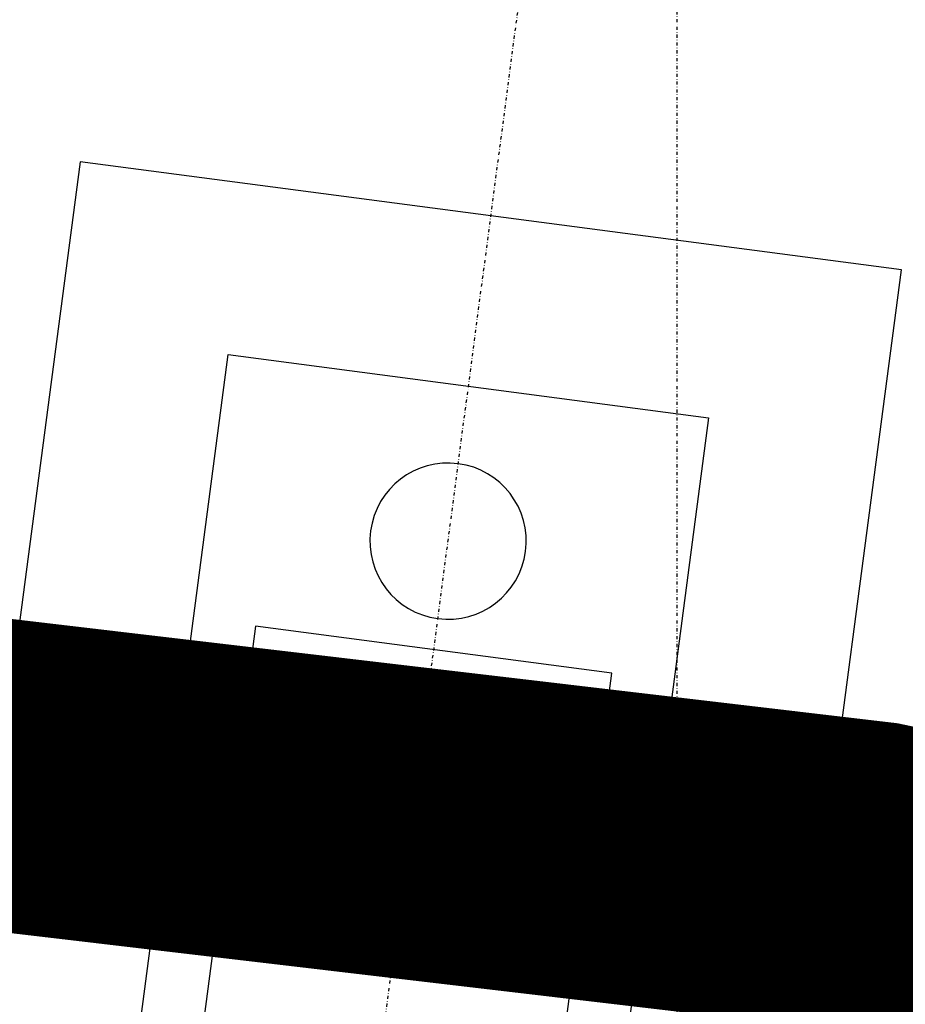
# Model space of a CAD drawing. Extents: x -18763 to 52779, y -147 to 50299.
# Drawn here: x 2215 to 2782, y 18615 to 19246 of the extents above; entities that cross this region are included whole.
import ezdxf

# ---------------------------------------------------------------- set-up
doc = ezdxf.new("R2010")
doc.units = 0
doc.linetypes.add('EDG-DASH-3', pattern=[4.5, 3, -1.5])
doc.linetypes.add('X-2499-GF-B$0$EDG-1DOT-2', pattern=[5, 2, -1.4, 0.2, -1.4])
for name, color, linetype in [('ARE-GEN', 7, 'EDG-DASH-3'), ('X-2499-GF-B$0$A-FLOR', 11, 'CONTINUOUS'), ('X-2499-GF-B$0$A-GLAZ-CWMG-1', 11, 'CONTINUOUS'), ('X-2499-GF-B$0$A-WALL-1', 8, 'CONTINUOUS'), ('X-2499-GF-B$0$P-SANR-FIXT', 11, 'CONTINUOUS'), ('X-2499-GF-B$0$S-COLS', 8, 'CONTINUOUS'), ('X-2499-GF-B$0$S-GRID-1', 133, 'X-2499-GF-B$0$EDG-1DOT-2'), ('X-XREF', 7, 'CONTINUOUS')]:
    doc.layers.add(name, color=color, linetype=linetype)

# ---------------------------------------------------------------- blocks, each defined once
blk = doc.blocks.new('X-2499-GF-B')
at = {"layer": 'X-2499-GF-B$0$A-FLOR'}
for p, q in [((2738.95, 18778.32), (2753.07, 18773.52)), ((2305.43, 18703.18), (2346.13, 18705.85)), ((2574.16, 18675.84), (2612.78, 18662.73))]:
    blk.add_line(p, q, dxfattribs=at)
at = {"layer": 'X-2499-GF-B$0$A-GLAZ-CWMG-1'}
for p, q in [((2753.07, 18773.52), (2704.86, 18631.48)), ((2800.42, 18757.45), (2753.07, 18773.52)), ((2752.21, 18615.41), (2800.42, 18757.45)), ((2704.86, 18631.48), (2752.21, 18615.41))]:
    blk.add_line(p, q, dxfattribs=at)
at = {"layer": 'X-2499-GF-B$0$A-WALL-1'}
for p, q in [((2253.91, 19154.67), (2210.42, 18824.22)), ((2779.38, 19085.5), (2253.91, 19154.67)), ((2618.87, 17866.02), (2779.38, 19085.5)), ((2216.81, 18029.89), (2348.62, 19031.25)), ((2348.62, 19031.25), (2655.97, 18990.8)), ((2655.97, 18990.8), (2524.16, 17989.44))]:
    blk.add_line(p, q, dxfattribs=at)
at = {"layer": 'X-2499-GF-B$0$P-SANR-FIXT'}
for start, end in [(82.49272, 262.49272), (262.49272, 82.49272)]:
    blk.add_arc((2489.22, 18911.89), 50, start, end, dxfattribs=at)
at = {"layer": 'X-2499-GF-B$0$S-COLS'}
for p, q in [((2366.09, 18857.49), (2261.69, 18064.33)), ((2594.12, 18827.47), (2366.09, 18857.49)), ((2489.72, 18034.32), (2594.12, 18827.47))]:
    blk.add_line(p, q, dxfattribs=at)
at = {"layer": 'X-2499-GF-B$0$S-GRID-1'}
for p, q in [((2635.77, 7379.08), (2635.77, 43682.61)), ((226.34, 1719.57), (2714.83, 20625.8))]:
    blk.add_line(p, q, dxfattribs=at)

msp = doc.modelspace()

# ---------------------------------------------------------------- linework, layer by layer
at = {"layer": 'ARE-GEN', "const_width": 200}
msp.add_lwpolyline([(-800, 18950, -0.335198), (18100, 5300), (19000, 5550), (20000, 2250)], format="xyb", dxfattribs=at)

# ---------------------------------------------------------------- block references
at = {"layer": 'X-XREF'}
msp.add_blockref('X-2499-GF-B', (0, 0), dxfattribs=at)

doc.saveas('drawing.dxf')
